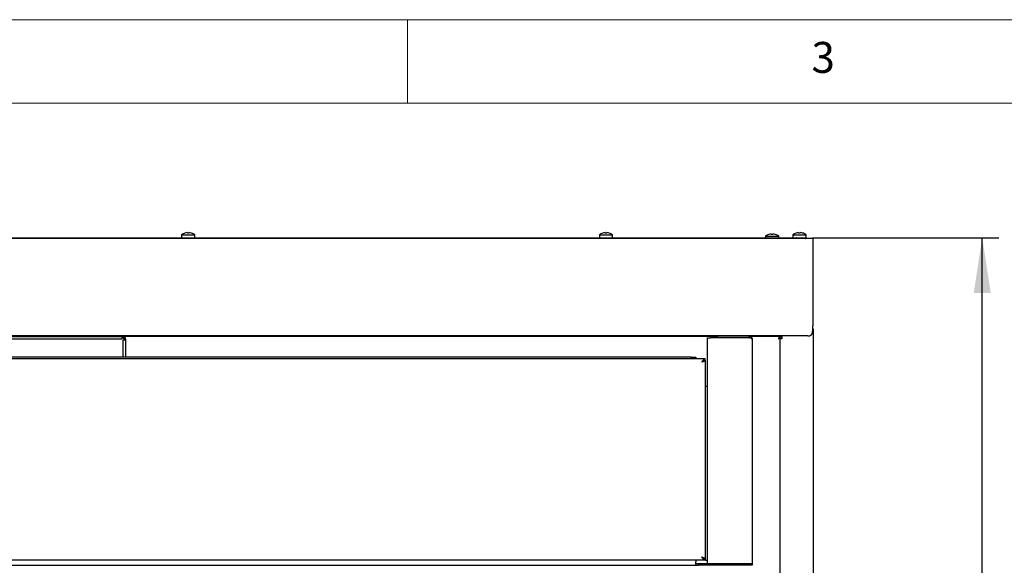
# Model space of a CAD drawing. Units: millimetres. Extents: x 5 to 415, y 5 to 292.
# Drawn here: x 87 to 146, y 259 to 292 of the extents above; entities that cross this region are included whole.
import ezdxf

# ---------------------------------------------------------------- set-up
doc = ezdxf.new("R2010")
doc.units = ezdxf.units.MM
doc.layers.add('FORMAT', color=7, linetype='Continuous')
doc.styles.add('SLDTEXTSTYLE0', font='TXT', dxfattribs={"width": 0.75})
doc.dimstyles.new('SLDDIMSTYLE1', dxfattribs={"dimtxt": 3.5, "dimasz": 3.302, "dimexe": 0, "dimexo": 0.0625, "dimgap": 0.875, "dimtad": 1, "dimdec": 1, "dimlfac": 12, "dimrnd": 1e-09, "dimzin": 12, "dimdsep": 46, "dimtxsty": 'SLDTEXTSTYLE0', "dimsah": 1, "dimcen": 0.09, "dimadec": 0, "dimazin": 3, "dimtfac": 1, "dimtdec": 1, "dimtofl": 0, "dimtmove": 0, "dimatfit": 3, "dimfxl": 0, "dimfrac": 2, "dimtolj": 1, "dimtzin": 12, "dimarcsym": 0})

# ---------------------------------------------------------------- blocks, each defined once
blk = doc.blocks.new('_D_13')
at = {"layer": 'FORMAT'}
for p, q in [((134.225, 278.952), (145.386, 278.952)), ((144.386, 208.969), (144.386, 278.952)), ((135.37, 208.969), (145.386, 208.969))]:
    blk.add_line(p, q, dxfattribs=at)
for points in [[(144.386, 278.952), (143.878, 275.65), (144.894, 275.65)], [(144.386, 208.969), (144.894, 212.271), (143.878, 212.271)]]:
    blk.add_solid(points, dxfattribs=at)
at = {"layer": 'FORMAT', "insert": (139.874, 242.117), "char_height": 3.5, "attachment_point": 1, "rotation": 90, "style": 'SLDTEXTSTYLE0'}
blk.add_mtext('840', dxfattribs=at)

msp = doc.modelspace()

# ---------------------------------------------------------------- linework, layer by layer
at = {"color": 7, "linetype": 'Continuous', "lineweight": 18}
for p, q in [((415, 292), (5, 292)), ((110, 292), (110, 287)), ((410, 287), (10, 287))]:
    msp.add_line(p, q, dxfattribs=at)
at = {"color": 7, "linetype": 'Continuous', "lineweight": 25}
for p, q in [((134.2617, 278.902), (34.4784, 278.902)), ((72.2033, 278.952), (96.5367, 278.952)), ((96.4742, 279.1301), (96.4742, 278.952)), ((96.4742, 279.1301), (96.87, 279.1301)), ((96.5367, 278.952), (96.87, 278.952)), ((96.6742, 279.2309), (96.6745, 279.2291)), ((96.8197, 279.2563), (96.8196, 279.2569)), ((96.8197, 279.2563), (96.8246, 279.2284)), ((96.87, 279.1301), (97.2659, 279.1301)), ((96.87, 278.952), (97.2033, 278.952)), ((96.9134, 279.2286), (96.9183, 279.2564)), ((96.9183, 279.2564), (96.9184, 279.257)), ((97.0636, 279.2297), (97.0639, 279.2315)), ((97.2033, 278.952), (121.5367, 278.952)), ((97.2659, 278.952), (97.2659, 279.1301)), ((121.4742, 279.1301), (121.4742, 278.952)), ((121.4742, 279.1301), (121.87, 279.1301)), ((121.5367, 278.952), (121.87, 278.952)), ((121.6742, 279.2309), (121.6745, 279.2291)), ((121.8197, 279.2563), (121.8196, 279.2569)), ((121.8197, 279.2563), (121.8246, 279.2284)), ((121.87, 279.1301), (122.2659, 279.1301)), ((121.87, 278.952), (122.2033, 278.952)), ((121.9134, 279.2286), (121.9183, 279.2564)), ((121.9183, 279.2564), (121.9184, 279.257)), ((122.0636, 279.2297), (122.0639, 279.2315)), ((122.2033, 278.952), (133.1117, 278.952)), ((122.2659, 278.952), (122.2659, 279.1301)), ((131.4159, 279.0468), (131.4159, 278.952)), ((131.4159, 279.0468), (132.2075, 279.0468)), ((131.6129, 279.1467), (131.6131, 279.1453)), ((131.7582, 279.1731), (131.7629, 279.1464)), ((131.8522, 279.147), (131.857, 279.1737)), ((132.0024, 279.1476), (132.0026, 279.1491)), ((132.2075, 278.952), (132.2075, 279.0468)), ((133.0492, 279.1301), (133.0492, 278.952)), ((133.0492, 279.1301), (133.8409, 279.1301)), ((133.1117, 278.952), (133.8409, 278.952)), ((133.2261, 278.9515), (133.7918, 278.902)), ((133.2364, 278.9515), (133.8021, 278.902)), ((133.2462, 279.23), (133.2465, 279.2286)), ((133.3916, 279.2564), (133.3963, 279.2297)), ((133.4856, 279.2303), (133.4903, 279.257)), ((133.5942, 278.9202), (133.5942, 278.9353)), ((133.6357, 279.231), (133.6359, 279.2324)), ((133.8409, 278.952), (133.8409, 279.1301)), ((134.2617, 278.5937), (134.2617, 278.902)), ((134.2617, 274.4187), (134.2617, 278.5937)), ((134.2617, 273.4969), (134.2617, 273.377)), ((133.9534, 273.0687), (34.7867, 273.0687)), ((85.5251, 273.0478), (92.9053, 273.0478)), ((85.5251, 272.8895), (92.9053, 272.8895)), ((92.9053, 273.0478), (92.9053, 272.8895)), ((92.9053, 273.0478), (92.9428, 273.0478)), ((92.9053, 272.9728), (92.9428, 272.9728)), ((92.9428, 272.9728), (92.9428, 273.0478)), ((93.0303, 273.0478), (92.9428, 273.0478)), ((93.0303, 272.9728), (92.9428, 272.9728)), ((92.9617, 272.8331), (92.9617, 271.8103)), ((92.9617, 272.8331), (93.12, 272.8331)), ((93.0303, 272.9728), (92.97, 272.8978)), ((92.97, 272.8978), (93.045, 272.9581)), ((93.0303, 273.0478), (93.0303, 272.9728)), ((128.5367, 273.0478), (93.0303, 273.0478)), ((93.045, 272.8706), (93.045, 272.9581)), ((93.12, 272.9581), (93.045, 272.9581)), ((93.045, 272.8706), (93.12, 272.8706)), ((93.045, 272.8706), (93.045, 272.8331)), ((93.12, 272.8706), (93.12, 272.9581)), ((93.12, 272.8706), (93.12, 272.8331)), ((93.12, 272.8331), (93.12, 271.8103)), ((127.92, 272.9628), (127.92, 259.4437)), ((127.92, 272.9628), (128.12, 272.9628)), ((130.42, 272.9628), (128.12, 272.9628)), ((128.5367, 273.0687), (128.5367, 272.9687)), ((130.42, 272.9687), (128.5367, 272.9687)), ((130.42, 273.0687), (130.42, 272.9687)), ((132.3359, 273.0478), (130.5036, 273.0478)), ((130.62, 272.8687), (130.62, 259.4437)), ((132.27, 272.9103), (132.27, 215.6356)), ((132.27, 272.9103), (132.42, 272.9103)), ((132.3359, 273.0687), (132.3359, 273.0478)), ((132.3367, 273.0687), (132.3367, 272.9103)), ((132.42, 272.9103), (132.42, 273.0687)), ((134.2617, 273.377), (134.2523, 273.3012)), ((134.2617, 273.377), (134.2617, 215.6356)), ((126.995, 271.8103), (41.745, 271.8103)), ((126.995, 271.7103), (41.745, 271.7103)), ((126.995, 271.7103), (126.995, 271.8103)), ((126.995, 271.8103), (127.245, 271.8103)), ((127.245, 271.7103), (126.995, 271.7103)), ((127.245, 271.8103), (127.245, 271.7103)), ((127.8034, 271.7103), (127.245, 271.7103)), ((127.8034, 271.6103), (127.8034, 271.7103)), ((127.7517, 271.602), (127.8034, 271.602)), ((127.8034, 271.602), (127.8034, 259.752)), ((127.8034, 270.0461), (127.82, 270.0461)), ((127.92, 270.0461), (127.82, 270.0461)), ((127.8034, 259.6437), (40.9367, 259.6437)), ((41.495, 259.3437), (127.245, 259.3437)), ((127.245, 259.6437), (127.245, 259.5437)), ((127.245, 259.3437), (127.245, 259.5437)), ((127.245, 259.4437), (127.4117, 259.4437)), ((127.245, 259.3437), (127.4117, 259.3437)), ((127.4117, 259.3437), (127.4117, 259.4437)), ((127.4117, 259.4437), (127.6617, 259.4437)), ((127.6617, 259.3437), (127.4117, 259.3437)), ((127.6617, 259.4437), (127.6617, 259.3437)), ((127.6617, 259.4437), (130.37, 259.4437)), ((130.37, 259.3437), (127.6617, 259.3437)), ((127.7511, 259.752), (127.8034, 259.752)), ((127.8034, 259.7437), (127.8034, 259.6437)), ((127.82, 259.652), (127.8034, 259.652)), ((127.82, 259.652), (127.92, 259.652)), ((130.37, 259.3437), (130.37, 259.4437)), ((130.37, 259.4437), (130.62, 259.4437)), ((130.62, 259.3437), (130.37, 259.3437)), ((130.62, 259.4437), (130.62, 259.3437))]:
    msp.add_line(p, q, dxfattribs=at)
for centre, radius, start, end in [((96.87, 278.5937), 0.6667, 107.084494, 126.423574), ((96.8699, 278.5867), 0.672, 94.293701, 106.914637), ((96.8699, 278.5853), 0.6728, 94.279293, 106.884378), ((96.87, 278.56), 0.6724, 86.266416, 93.909441), ((96.87, 278.5586), 0.6714, 86.296789, 93.879346), ((96.8702, 278.5853), 0.6729, 73.291899, 85.896003), ((96.8702, 278.5867), 0.672, 73.261872, 85.881809), ((96.87, 278.5937), 0.6667, 53.576426, 73.093158), ((121.87, 278.5937), 0.6667, 107.084494, 126.423574), ((121.8699, 278.5867), 0.672, 94.293701, 106.914637), ((121.8699, 278.5853), 0.6728, 94.279293, 106.884378), ((121.87, 278.56), 0.6724, 86.266416, 93.909441), ((121.87, 278.5586), 0.6714, 86.296789, 93.879346), ((121.8702, 278.5853), 0.6729, 73.291899, 85.896003), ((121.8702, 278.5867), 0.672, 73.261872, 85.881809), ((121.87, 278.5937), 0.6667, 53.576426, 73.093158), ((131.8117, 278.5103), 0.6667, 107.3511, 126.423574), ((131.8116, 278.5029), 0.6723, 94.551439, 107.167927), ((131.8117, 278.4762), 0.672, 86.541727, 94.162108), ((131.8118, 278.5028), 0.6724, 73.53775, 86.150272), ((131.8117, 278.5103), 0.6667, 53.576426, 73.359511), ((133.445, 278.5937), 0.6667, 107.3511, 126.423574), ((133.4449, 278.5863), 0.6723, 94.551439, 107.167927), ((133.2792, 278.9353), 0.0167, 42.883743, 90), ((133.445, 278.5595), 0.672, 86.541727, 94.162108), ((133.4451, 278.5861), 0.6724, 73.53775, 86.150272), ((133.6109, 278.9353), 0.0167, 90, 180), ((133.445, 278.5937), 0.6667, 53.576426, 73.359511), ((128.895, 272.9437), 0.025, 90, 130.155444), ((129.845, 272.9437), 0.025, 49.844556, 90)]:
    msp.add_arc(centre, radius, start, end, dxfattribs=at)
for points, knots in [([(133.9534, 273.0687), (133.9693, 273.0692), (134.0011, 273.0704), (134.0474, 273.0797), (134.0998, 273.0975), (134.1498, 273.1248), (134.1837, 273.1577), (134.1983, 273.1834), (134.2128, 273.2159), (134.2291, 273.2746), (134.2408, 273.357), (134.2503, 273.466), (134.2544, 273.5682), (134.2569, 273.6674), (134.2583, 273.7438), (134.2595, 273.8256), (134.2605, 273.9287), (134.2611, 274.0183), (134.2614, 274.0997), (134.2617, 274.1987), (134.2618, 274.3082), (134.2617, 274.3909), (134.2617, 274.4187)], [0, 0, 0, 0, 0.0466608, 0.0934927, 0.1401565, 0.2108904, 0.2590416, 0.2834205, 0.3043152, 0.3673189, 0.4531517, 0.4995979, 0.5938157, 0.641667, 0.6670425, 0.7179977, 0.7696675, 0.8220688, 0.848393, 0.8859501, 0.9617327, 1, 1, 1, 1]), ([(130.42, 273.0687), (130.4417, 273.0666), (130.4849, 273.0625), (130.5423, 273.0309), (130.5861, 272.9856), (130.6146, 272.9299), (130.6182, 272.8891), (130.62, 272.8687)], [0, 0, 0, 0, 0.1959574, 0.3918609, 0.5880914, 0.7937544, 1, 1, 1, 1]), ([(130.42, 272.9687), (130.4302, 272.9682), (130.4436, 272.9675), (130.4546, 272.9619), (130.4573, 272.9605)], [0, 0, 0, 0, 0.7594294, 1, 1, 1, 1]), ([(130.62, 272.8687), (130.6165, 272.8827), (130.6103, 272.9069), (130.5735, 272.9333), (130.5381, 272.9473), (130.5037, 272.9553), (130.4637, 272.9608), (130.4348, 272.9621), (130.42, 272.9628)], [0, 0, 0, 0, 0.2907144, 0.4989119, 0.6158963, 0.7379177, 0.8657329, 1, 1, 1, 1]), ([(132.17, 272.8812), (132.1991, 272.9124), (132.2438, 272.9605), (132.273, 273.0086), (132.2832, 273.0253)], [0, 0, 0, 0, 0.6510537, 1, 1, 1, 1]), ([(134.2523, 273.3012), (134.2451, 273.2751), (134.236, 273.2417), (134.2133, 273.2144), (134.2084, 273.2084)], [0, 0, 0, 0, 0.7839386, 1, 1, 1, 1]), ([(127.8034, 271.602), (127.801, 271.5952), (127.7962, 271.5815), (127.7588, 271.561), (127.7043, 271.5405), (127.6486, 271.5235), (127.6143, 271.5135), (127.6034, 271.5103)], [0, 0, 0, 0, 0.2236727, 0.4473782, 0.6710837, 0.8947891, 1, 1, 1, 1]), ([(127.6896, 271.5721), (127.6839, 271.5659), (127.6711, 271.552), (127.6393, 271.5314), (127.6148, 271.5171), (127.6034, 271.5103)], [0, 0, 0, 0, 0.3038561, 0.6729802, 1, 1, 1, 1]), ([(127.8034, 259.6437), (127.7992, 259.6438), (127.7908, 259.6442), (127.7782, 259.6473), (127.7654, 259.6522), (127.7526, 259.6591), (127.7356, 259.6706), (127.7186, 259.6858), (127.7016, 259.704), (127.6889, 259.719), (127.6762, 259.7352), (127.6634, 259.7527), (127.6509, 259.7706), (127.6349, 259.7945), (127.6192, 259.8188), (127.6074, 259.8374), (127.6034, 259.8437)], [0, 0, 0, 0, 0.0625576, 0.1255495, 0.1899073, 0.2547383, 0.3173539, 0.4447125, 0.5096081, 0.572224, 0.6352755, 0.6996967, 0.7645926, 0.8225758, 0.9402216, 1, 1, 1, 1]), ([(127.6034, 259.8437), (127.6164, 259.836), (127.6424, 259.8207), (127.674, 259.7998), (127.6854, 259.7865), (127.6902, 259.7808)], [0, 0, 0, 0, 0.3644043, 0.7288087, 1, 1, 1, 1]), ([(127.8034, 259.7437), (127.7977, 259.7438), (127.7862, 259.7442), (127.7689, 259.747), (127.7514, 259.7516), (127.7339, 259.7579), (127.7165, 259.7658), (127.6991, 259.7751), (127.6816, 259.7858), (127.6648, 259.7972), (127.6438, 259.8122), (127.6236, 259.8277), (127.6085, 259.8396), (127.6034, 259.8437)], [0, 0, 0, 0, 0.0855378, 0.1716699, 0.2596535, 0.348284, 0.4341215, 0.5205595, 0.6088694, 0.6978335, 0.7723952, 0.9234147, 1, 1, 1, 1])]:
    msp.add_open_spline(points, degree=3, knots=knots, dxfattribs=at)
for points in [[(132.3359, 273.0478), (132.3221, 273.0453), (132.2944, 273.0403), (132.253, 273.0018), (132.2115, 272.9467), (132.1839, 272.903), (132.17, 272.8812)], [(127.6034, 271.5103), (127.62, 271.5365), (127.6534, 271.5889), (127.7034, 271.6551), (127.7534, 271.7013), (127.7867, 271.7073), (127.8034, 271.7103)], [(127.6034, 271.5103), (127.62, 271.5234), (127.6534, 271.5496), (127.7034, 271.5827), (127.7534, 271.6058), (127.7867, 271.6088), (127.8034, 271.6103)], [(127.6034, 259.8437), (127.6296, 259.836), (127.682, 259.8207), (127.7481, 259.7978), (127.7944, 259.7749), (127.8004, 259.7596), (127.8034, 259.752)]]:
    msp.add_open_spline(points, degree=3, dxfattribs=at)

# ---------------------------------------------------------------- texts
at = {"color": 7, "linetype": 'Continuous', "lineweight": 0, "insert": (134.1667, 290.668), "char_height": 1.8521, "attachment_point": 1, "style": 'SLDTEXTSTYLE0'}
msp.add_mtext('3', dxfattribs=at)

# ---------------------------------------------------------------- dimensions: what is measured, and where the dimension line sits
at = {"layer": 'FORMAT'}
dim = msp.add_linear_dim(base=(144.3859, 278.952), p1=(134.37, 208.9689), p2=(133.2247, 278.952), angle=90, dimstyle='SLDDIMSTYLE1', dxfattribs=at)
dim.commit()
dim.dimension.update_dxf_attribs({"geometry": '_D_13', "text_midpoint": (144.3859, 245.9958), "dimtype": 160})

doc.saveas('drawing.dxf')
